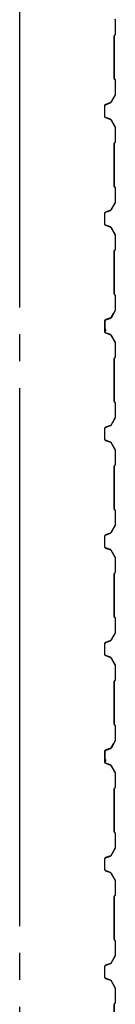
# Model space of a CAD drawing. Extents: x 1667 to 41127, y 644 to 28700.
# Drawn here: x 14015 to 14193, y 14412 to 16242 of the extents above; entities that cross this region are included whole.
import ezdxf

# ---------------------------------------------------------------- set-up
doc = ezdxf.new("R2010")
doc.units = 0
doc.header["$LTSCALE"] = 50
doc.header["$MEASUREMENT"] = 0
doc.linetypes.add('1PL-20', pattern=[23, 20, -1, 1, -1])
doc.layers.add('CENTER', color=6, linetype='1PL-20')
doc.layers.add('SIDING800', color=3, linetype='CONTINUOUS')

msp = doc.modelspace()

# ---------------------------------------------------------------- linework, layer by layer
at = {"layer": 'CENTER'}
msp.add_line((14014.6, 3057.4), (14014.6, 18112.4), dxfattribs=at)
at = {"layer": 'SIDING800'}
for p, q in [((14192.2, 16242.2), (14192.2, 16214.9)), ((14192.6, 16214.9), (14192.6, 16242.2)), ((14190.2, 16211.9), (14190.2, 16172.4)), ((14191.9, 16214.2), (14190.6, 16212.9)), ((14190.6, 16172.4), (14190.6, 16211.9)), ((14190.9, 16212.7), (14192.2, 16214)), ((14190.2, 16172.4), (14190.2, 16132.8)), ((14190.6, 16132.8), (14190.6, 16172.4)), ((14190.6, 16131.8), (14191.9, 16130.5)), ((14192.2, 16130.8), (14190.9, 16132.1)), ((14192.2, 16129.8), (14192.2, 16102.5)), ((14192.6, 16102.5), (14192.6, 16129.8)), ((14191.9, 16101.5), (14184.6, 16088.9)), ((14185, 16088.7), (14192.3, 16101.3)), ((14172.6, 16082.3), (14172.6, 16072.4)), ((14172.6, 16072.4), (14172.6, 16062.4)), ((14173, 16072.4), (14173, 16082.3)), ((14173, 16062.4), (14173, 16072.4)), ((14183.6, 16088), (14174.2, 16084.6)), ((14174.3, 16084.2), (14183.7, 16087.6)), ((14174.2, 16060.1), (14183.6, 16056.7)), ((14183.7, 16057.1), (14174.3, 16060.5)), ((14184.6, 16055.8), (14191.9, 16043.2)), ((14192.3, 16043.4), (14185, 16056)), ((14192.2, 16042.2), (14192.2, 16014.9)), ((14192.6, 16014.9), (14192.6, 16042.2)), ((14190.2, 16011.9), (14190.2, 15972.4)), ((14191.9, 16014.2), (14190.6, 16012.9)), ((14190.6, 15972.4), (14190.6, 16011.9)), ((14190.9, 16012.7), (14192.2, 16014)), ((14190.2, 15972.4), (14190.2, 15932.8)), ((14190.6, 15932.8), (14190.6, 15972.4)), ((14190.6, 15931.8), (14191.9, 15930.5)), ((14192.2, 15930.8), (14190.9, 15932.1)), ((14192.2, 15929.8), (14192.2, 15902.5)), ((14192.6, 15902.5), (14192.6, 15929.8)), ((14183.6, 15888), (14174.2, 15884.6)), ((14174.3, 15884.2), (14183.7, 15887.6)), ((14191.9, 15901.5), (14184.6, 15888.9)), ((14185, 15888.7), (14192.3, 15901.3)), ((14172.6, 15882.3), (14172.6, 15862.4)), ((14173, 15862.4), (14173, 15882.3)), ((14174.2, 15860.1), (14183.6, 15856.7)), ((14183.7, 15857.1), (14174.3, 15860.5)), ((14184.6, 15855.8), (14191.9, 15843.2)), ((14192.3, 15843.4), (14185, 15856)), ((14192.2, 15842.2), (14192.2, 15814.9)), ((14192.6, 15814.9), (14192.6, 15842.2)), ((14191.9, 15814.2), (14190.6, 15812.9)), ((14190.9, 15812.7), (14192.2, 15814)), ((14190.2, 15811.9), (14190.2, 15732.8)), ((14190.6, 15732.8), (14190.6, 15811.9)), ((14190.6, 15731.8), (14191.9, 15730.5)), ((14192.2, 15730.8), (14190.9, 15732.1)), ((14192.2, 15729.8), (14192.2, 15702.5)), ((14192.6, 15702.5), (14192.6, 15729.8)), ((14183.3, 15687.7), (14174.2, 15684.4)), ((14174.3, 15684), (14183.4, 15687.3)), ((14184.1, 15687.9), (14174.7, 15684.7)), ((14174.8, 15684.3), (14184.2, 15687.6)), ((14188.9, 15696.5), (14184.3, 15688.6)), ((14184.7, 15688.4), (14189.3, 15696.3)), ((14192, 15701.5), (14185.2, 15688.9)), ((14185.5, 15688.7), (14192.3, 15701.3)), ((14187, 15692.3), (14187.3, 15692.1)), ((14187.3, 15692.1), (14189.6, 15696.1)), ((14172.6, 15682.1), (14172.6, 15662.2)), ((14173, 15662.2), (14173, 15682.1)), ((14173.1, 15682.4), (14173.1, 15666.5)), ((14173.5, 15666.8), (14173.5, 15682.4)), ((14173.1, 15663.3), (14173.1, 15662.9)), ((14174.2, 15659.9), (14183.6, 15656.5)), ((14183.7, 15656.9), (14174.3, 15660.3)), ((14184.6, 15655.6), (14191.9, 15643)), ((14192.3, 15643.2), (14185, 15655.8)), ((14192.2, 15642), (14192.2, 15615.2)), ((14192.6, 15615.2), (14192.6, 15642)), ((14191.9, 15614.4), (14190.6, 15613.1)), ((14190.9, 15612.9), (14192.2, 15614.2)), ((14190.2, 15612.2), (14190.2, 15572.4)), ((14190.6, 15572.4), (14190.6, 15612.2)), ((14190.2, 15572.4), (14190.2, 15532.8)), ((14190.6, 15532.8), (14190.6, 15572.4)), ((14190.6, 15531.8), (14191.9, 15530.5)), ((14192.2, 15530.8), (14190.9, 15532.1)), ((14192.2, 15529.8), (14192.2, 15502.5)), ((14192.6, 15502.5), (14192.6, 15529.8)), ((14183.6, 15488), (14174.2, 15484.6)), ((14174.3, 15484.2), (14183.7, 15487.6)), ((14191.9, 15501.5), (14184.6, 15488.9)), ((14185, 15488.7), (14192.3, 15501.3)), ((14172.6, 15482.3), (14172.6, 15472.4)), ((14172.6, 15472.4), (14172.6, 15462.4)), ((14173, 15472.4), (14173, 15482.3)), ((14173, 15462.4), (14173, 15472.4)), ((14174.2, 15460.1), (14183.6, 15456.7)), ((14183.7, 15457.1), (14174.3, 15460.5)), ((14184.6, 15455.8), (14191.9, 15443.2)), ((14192.3, 15443.4), (14185, 15456)), ((14192.2, 15442.2), (14192.2, 15414.9)), ((14192.6, 15414.9), (14192.6, 15442.2)), ((14190.2, 15411.9), (14190.2, 15372.4)), ((14191.9, 15414.2), (14190.6, 15412.9)), ((14190.6, 15372.4), (14190.6, 15411.9)), ((14190.9, 15412.7), (14192.2, 15414)), ((14190.2, 15372.4), (14190.2, 15332.8)), ((14190.6, 15332.8), (14190.6, 15372.4)), ((14190.6, 15331.8), (14191.9, 15330.5)), ((14192.2, 15330.8), (14190.9, 15332.1)), ((14192.2, 15329.8), (14192.2, 15302.5)), ((14192.6, 15302.5), (14192.6, 15329.8)), ((14191.9, 15301.5), (14184.6, 15288.9)), ((14185, 15288.7), (14192.3, 15301.3)), ((14183.6, 15288), (14174.2, 15284.6)), ((14174.3, 15284.2), (14183.7, 15287.6)), ((14172.6, 15282.3), (14172.6, 15272.4)), ((14172.6, 15272.4), (14172.6, 15262.4)), ((14173, 15272.4), (14173, 15282.3)), ((14173, 15262.4), (14173, 15272.4)), ((14174.2, 15260.1), (14183.6, 15256.7)), ((14183.7, 15257.1), (14174.3, 15260.5)), ((14184.6, 15255.8), (14191.9, 15243.2)), ((14192.3, 15243.4), (14185, 15256)), ((14192.2, 15242.2), (14192.2, 15214.9)), ((14192.6, 15214.9), (14192.6, 15242.2)), ((14190.2, 15211.9), (14190.2, 15172.4)), ((14191.9, 15214.2), (14190.6, 15212.9)), ((14190.6, 15172.4), (14190.6, 15211.9)), ((14190.9, 15212.7), (14192.2, 15214)), ((14190.2, 15172.4), (14190.2, 15132.8)), ((14190.6, 15132.8), (14190.6, 15172.4)), ((14190.6, 15131.8), (14191.9, 15130.5)), ((14192.2, 15130.8), (14190.9, 15132.1)), ((14192.2, 15129.8), (14192.2, 15102.5)), ((14192.6, 15102.5), (14192.6, 15129.8)), ((14191.9, 15101.5), (14184.6, 15088.9)), ((14185, 15088.7), (14192.3, 15101.3)), ((14172.6, 15082.3), (14172.6, 15062.4)), ((14173, 15062.4), (14173, 15082.3)), ((14183.6, 15088), (14174.2, 15084.6)), ((14174.3, 15084.2), (14183.7, 15087.6)), ((14174.2, 15060.1), (14183.6, 15056.7)), ((14183.7, 15057.1), (14174.3, 15060.5)), ((14184.6, 15055.8), (14191.9, 15043.2)), ((14192.3, 15043.4), (14185, 15056)), ((14192.2, 15042.2), (14192.2, 15014.9)), ((14192.6, 15014.9), (14192.6, 15042.2)), ((14190.2, 15011.9), (14190.2, 14932.8)), ((14191.9, 15014.2), (14190.6, 15012.9)), ((14190.6, 14932.8), (14190.6, 15011.9)), ((14190.9, 15012.7), (14192.2, 15014)), ((14190.6, 14931.8), (14191.9, 14930.5)), ((14192.2, 14930.8), (14190.9, 14932.1)), ((14192.2, 14929.8), (14192.2, 14902.5)), ((14192.6, 14902.5), (14192.6, 14929.8)), ((14192, 14901.5), (14185.2, 14888.9)), ((14185.5, 14888.7), (14192.3, 14901.3)), ((14172.6, 14882.1), (14172.6, 14862.2)), ((14173, 14862.2), (14173, 14882.1)), ((14173.1, 14882.4), (14173.1, 14866.5)), ((14173.5, 14866.8), (14173.5, 14882.4)), ((14183.3, 14887.7), (14174.2, 14884.4)), ((14174.3, 14884), (14183.4, 14887.3)), ((14184.1, 14887.9), (14174.7, 14884.7)), ((14174.8, 14884.3), (14184.2, 14887.6)), ((14188.9, 14896.5), (14184.3, 14888.6)), ((14184.7, 14888.4), (14189.3, 14896.3)), ((14187, 14892.3), (14187.3, 14892.1)), ((14187.3, 14892.1), (14189.6, 14896.1)), ((14173.1, 14863.3), (14173.1, 14862.9)), ((14174.2, 14859.9), (14183.6, 14856.5)), ((14183.7, 14856.9), (14174.3, 14860.3)), ((14184.6, 14855.6), (14191.9, 14843)), ((14192.3, 14843.2), (14185, 14855.8)), ((14192.2, 14842), (14192.2, 14815.2)), ((14192.6, 14815.2), (14192.6, 14842)), ((14190.2, 14812.2), (14190.2, 14772.4)), ((14191.9, 14814.4), (14190.6, 14813.1)), ((14190.6, 14772.4), (14190.6, 14812.2)), ((14190.9, 14812.9), (14192.2, 14814.2)), ((14190.2, 14772.4), (14190.2, 14732.8)), ((14190.6, 14732.8), (14190.6, 14772.4)), ((14190.6, 14731.8), (14191.9, 14730.5)), ((14192.2, 14730.8), (14190.9, 14732.1)), ((14192.2, 14729.8), (14192.2, 14702.5)), ((14192.6, 14702.5), (14192.6, 14729.8)), ((14191.9, 14701.5), (14184.6, 14688.9)), ((14185, 14688.7), (14192.3, 14701.3)), ((14172.6, 14682.3), (14172.6, 14672.4)), ((14173, 14672.4), (14173, 14682.3)), ((14183.6, 14688), (14174.2, 14684.6)), ((14174.3, 14684.2), (14183.7, 14687.6)), ((14172.6, 14672.4), (14172.6, 14662.4)), ((14173, 14662.4), (14173, 14672.4)), ((14183.7, 14657.1), (14174.3, 14660.5)), ((14174.2, 14660.1), (14183.6, 14656.7)), ((14184.6, 14655.8), (14191.9, 14643.2)), ((14192.3, 14643.4), (14185, 14656)), ((14192.2, 14642.2), (14192.2, 14614.9)), ((14192.6, 14614.9), (14192.6, 14642.2)), ((14190.2, 14611.9), (14190.2, 14572.4)), ((14191.9, 14614.2), (14190.6, 14612.9)), ((14190.6, 14572.4), (14190.6, 14611.9)), ((14190.9, 14612.7), (14192.2, 14614)), ((14190.2, 14572.4), (14190.2, 14532.8)), ((14190.6, 14532.8), (14190.6, 14572.4)), ((14190.6, 14531.8), (14191.9, 14530.5)), ((14192.2, 14530.8), (14190.9, 14532.1)), ((14192.2, 14529.8), (14192.2, 14502.5)), ((14192.6, 14502.5), (14192.6, 14529.8)), ((14191.9, 14501.5), (14184.6, 14488.9)), ((14185, 14488.7), (14192.3, 14501.3)), ((14172.6, 14482.3), (14172.6, 14472.4)), ((14173, 14472.4), (14173, 14482.3)), ((14183.6, 14488), (14174.2, 14484.6)), ((14174.3, 14484.2), (14183.7, 14487.6)), ((14172.6, 14472.4), (14172.6, 14462.4)), ((14173, 14462.4), (14173, 14472.4)), ((14174.2, 14460.1), (14183.6, 14456.7)), ((14183.7, 14457.1), (14174.3, 14460.5)), ((14184.6, 14455.8), (14191.9, 14443.2)), ((14192.3, 14443.4), (14185, 14456)), ((14192.2, 14442.2), (14192.2, 14414.9)), ((14192.6, 14414.9), (14192.6, 14442.2)), ((14190.2, 14411.9), (14190.2, 14372.4)), ((14191.9, 14414.2), (14190.6, 14412.9)), ((14190.6, 14372.4), (14190.6, 14411.9)), ((14190.9, 14412.7), (14192.2, 14414))]:
    msp.add_line(p, q, dxfattribs=at)
for centre, radius, start, end in [((14190.2, 16242.2), 2, 0, 30), ((14190.2, 16242.2), 2.4, 0, 30), ((14191.6, 16211.9), 1.4, 135, 180), ((14191.6, 16211.9), 1, 135, 180), ((14191.2, 16214.9), 1, 315, 0), ((14191.2, 16214.9), 1.4, 315, 360), ((14191.6, 16132.8), 1.4, 180, 225), ((14191.6, 16132.8), 1, 180, 225), ((14191.2, 16129.8), 1, 0, 45), ((14191.2, 16129.8), 1.4, 0, 45), ((14182.9, 16089.9), 2, 290, 330), ((14182.9, 16089.9), 2.4, 290, 330), ((14190.2, 16102.5), 2, 330, 360), ((14190.2, 16102.5), 2.4, 330, 360), ((14175, 16082.3), 2.4, 110, 180), ((14175, 16082.3), 2, 110, 180), ((14175, 16062.4), 2.4, 180, 250), ((14175, 16062.4), 2, 180, 250), ((14182.9, 16054.8), 2, 30, 70), ((14182.9, 16054.8), 2.4, 30, 70), ((14190.2, 16042.2), 2, 0, 30), ((14190.2, 16042.2), 2.4, 0, 30), ((14191.2, 16014.9), 1, 315, 0), ((14191.2, 16014.9), 1.4, 315, 360), ((14191.6, 16011.9), 1.4, 135, 180), ((14191.6, 16011.9), 1, 135, 180), ((14191.6, 15932.8), 1.4, 180, 225), ((14191.6, 15932.8), 1, 180, 225), ((14191.2, 15929.8), 1, 0, 45), ((14191.2, 15929.8), 1.4, 0, 45), ((14182.9, 15889.9), 2, 290, 330), ((14182.9, 15889.9), 2.4, 290, 330), ((14190.2, 15902.5), 2, 330, 360), ((14190.2, 15902.5), 2.4, 330, 360), ((14175, 15882.3), 2.4, 110, 180), ((14175, 15882.3), 2, 110, 180), ((14175, 15862.4), 2.4, 180, 250), ((14175, 15862.4), 2, 180, 250), ((14182.9, 15854.8), 2, 30, 70), ((14182.9, 15854.8), 2.4, 30, 70), ((14190.2, 15842.2), 2, 0, 30), ((14190.2, 15842.2), 2.4, 0, 30), ((14191.2, 15814.9), 1, 315, 0), ((14191.2, 15814.9), 1.4, 315, 360), ((14191.6, 15811.9), 1.4, 135, 180), ((14191.6, 15811.9), 1, 135, 180), ((14191.6, 15732.8), 1.4, 180, 225), ((14191.6, 15732.8), 1, 180, 225), ((14191.2, 15729.8), 1, 360, 45), ((14191.2, 15729.8), 1.4, 0, 45), ((14182.6, 15689.6), 2, 290, 330), ((14182.6, 15689.6), 2.4, 290, 330), ((14183.4, 15689.8), 2, 289.0256, 331.8214), ((14183.4, 15689.8), 2.4, 289.0256, 331.8214), ((14189.3, 15696.3), 0.4, 330, 150), ((14190.2, 15702.5), 2, 331.8214, 360), ((14190.2, 15702.5), 2.4, 331.8214, 0), ((14175, 15682.1), 2.4, 110, 180), ((14175, 15682.1), 2, 110, 180), ((14175.5, 15682.4), 2.4, 109.0256, 180), ((14175.5, 15682.4), 2, 109.0256, 180), ((14175, 15662.2), 2.4, 180, 250), ((14175, 15662.2), 2, 180, 250), ((14173.1, 15664.9), 2, 270, 78.463), ((14173.1, 15664.9), 1.6, 270, 90), ((14182.9, 15654.6), 2, 30, 70), ((14182.9, 15654.6), 2.4, 30, 70), ((14190.2, 15642), 2, 0, 30), ((14190.2, 15642), 2.4, 0, 30), ((14191.6, 15612.2), 1.4, 135, 180), ((14191.6, 15612.2), 1, 135, 180), ((14191.2, 15615.2), 1, 315, 360), ((14191.2, 15615.2), 1.4, 315, 360), ((14191.6, 15532.8), 1.4, 180, 225), ((14191.6, 15532.8), 1, 180, 225), ((14191.2, 15529.8), 1, 0, 45), ((14191.2, 15529.8), 1.4, 0, 45), ((14190.2, 15502.5), 2, 330, 360), ((14190.2, 15502.5), 2.4, 330, 360), ((14175, 15482.3), 2.4, 110, 180), ((14175, 15482.3), 2, 110, 180), ((14182.9, 15489.9), 2, 290, 330), ((14182.9, 15489.9), 2.4, 290, 330), ((14175, 15462.4), 2.4, 180, 250), ((14175, 15462.4), 2, 180, 250), ((14182.9, 15454.8), 2, 30, 70), ((14182.9, 15454.8), 2.4, 30, 70), ((14190.2, 15442.2), 2, 0, 30), ((14190.2, 15442.2), 2.4, 0, 30), ((14191.6, 15411.9), 1.4, 135, 180), ((14191.6, 15411.9), 1, 135, 180), ((14191.2, 15414.9), 1, 315, 0), ((14191.2, 15414.9), 1.4, 315, 360), ((14191.6, 15332.8), 1.4, 180, 225), ((14191.6, 15332.8), 1, 180, 225), ((14191.2, 15329.8), 1, 0, 45), ((14191.2, 15329.8), 1.4, 0, 45), ((14190.2, 15302.5), 2, 330, 360), ((14190.2, 15302.5), 2.4, 330, 360), ((14175, 15282.3), 2.4, 110, 180), ((14175, 15282.3), 2, 110, 180), ((14182.9, 15289.9), 2, 290, 330), ((14182.9, 15289.9), 2.4, 290, 330), ((14175, 15262.4), 2.4, 180, 250), ((14175, 15262.4), 2, 180, 250), ((14182.9, 15254.8), 2, 30, 70), ((14182.9, 15254.8), 2.4, 30, 70), ((14190.2, 15242.2), 2, 0, 30), ((14190.2, 15242.2), 2.4, 0, 30), ((14191.6, 15211.9), 1.4, 135, 180), ((14191.6, 15211.9), 1, 135, 180), ((14191.2, 15214.9), 1, 315, 0), ((14191.2, 15214.9), 1.4, 315, 360), ((14191.6, 15132.8), 1.4, 180, 225), ((14191.6, 15132.8), 1, 180, 225), ((14191.2, 15129.8), 1, 0, 45), ((14191.2, 15129.8), 1.4, 0, 45), ((14190.2, 15102.5), 2, 330, 360), ((14190.2, 15102.5), 2.4, 330, 360), ((14175, 15082.3), 2.4, 110, 180), ((14175, 15082.3), 2, 110, 180), ((14182.9, 15089.9), 2, 290, 330), ((14182.9, 15089.9), 2.4, 290, 330), ((14175, 15062.4), 2.4, 180, 250), ((14175, 15062.4), 2, 180, 250), ((14182.9, 15054.8), 2, 30, 70), ((14182.9, 15054.8), 2.4, 30, 70), ((14190.2, 15042.2), 2, 0, 30), ((14190.2, 15042.2), 2.4, 0, 30), ((14191.6, 15011.9), 1.4, 135, 180), ((14191.6, 15011.9), 1, 135, 180), ((14191.2, 15014.9), 1, 315, 0), ((14191.2, 15014.9), 1.4, 315, 360), ((14191.6, 14932.8), 1.4, 180, 225), ((14191.6, 14932.8), 1, 180, 225), ((14191.2, 14929.8), 1, 360, 45), ((14191.2, 14929.8), 1.4, 0, 45), ((14190.2, 14902.5), 2, 331.8214, 360), ((14190.2, 14902.5), 2.4, 331.8214, 0), ((14175, 14882.1), 2.4, 110, 180), ((14175, 14882.1), 2, 110, 180), ((14175.5, 14882.4), 2.4, 109.0256, 180), ((14175.5, 14882.4), 2, 109.0256, 180), ((14182.6, 14889.6), 2, 290, 330), ((14182.6, 14889.6), 2.4, 290, 330), ((14183.4, 14889.8), 2, 289.0256, 331.8214), ((14183.4, 14889.8), 2.4, 289.0256, 331.8214), ((14189.3, 14896.3), 0.4, 330, 150), ((14175, 14862.2), 2.4, 180, 250), ((14175, 14862.2), 2, 180, 250), ((14173.1, 14864.9), 2, 270, 78.463), ((14173.1, 14864.9), 1.6, 270, 90), ((14182.9, 14854.6), 2, 30, 70), ((14182.9, 14854.6), 2.4, 30, 70), ((14190.2, 14842), 2, 0, 30), ((14190.2, 14842), 2.4, 0, 30), ((14191.6, 14812.2), 1.4, 135, 180), ((14191.6, 14812.2), 1, 135, 180), ((14191.2, 14815.2), 1, 315, 360), ((14191.2, 14815.2), 1.4, 315, 360), ((14191.6, 14732.8), 1.4, 180, 225), ((14191.6, 14732.8), 1, 180, 225), ((14191.2, 14729.8), 1, 0, 45), ((14191.2, 14729.8), 1.4, 0, 45), ((14190.2, 14702.5), 2, 330, 360), ((14190.2, 14702.5), 2.4, 330, 360), ((14175, 14682.3), 2.4, 110, 180), ((14175, 14682.3), 2, 110, 180), ((14182.9, 14689.9), 2, 290, 330), ((14182.9, 14689.9), 2.4, 290, 330), ((14175, 14662.4), 2.4, 180, 250), ((14175, 14662.4), 2, 180, 250), ((14182.9, 14654.8), 2, 30, 70), ((14182.9, 14654.8), 2.4, 30, 70), ((14190.2, 14642.2), 2, 0, 30), ((14190.2, 14642.2), 2.4, 0, 30), ((14191.6, 14611.9), 1.4, 135, 180), ((14191.6, 14611.9), 1, 135, 180), ((14191.2, 14614.9), 1, 315, 0), ((14191.2, 14614.9), 1.4, 315, 360), ((14191.6, 14532.8), 1.4, 180, 225), ((14191.6, 14532.8), 1, 180, 225), ((14191.2, 14529.8), 1, 0, 45), ((14191.2, 14529.8), 1.4, 0, 45), ((14190.2, 14502.5), 2, 330, 360), ((14190.2, 14502.5), 2.4, 330, 360), ((14175, 14482.3), 2.4, 110, 180), ((14175, 14482.3), 2, 110, 180), ((14182.9, 14489.9), 2, 290, 330), ((14182.9, 14489.9), 2.4, 290, 330), ((14175, 14462.4), 2.4, 180, 250), ((14175, 14462.4), 2, 180, 250), ((14182.9, 14454.8), 2, 30, 70), ((14182.9, 14454.8), 2.4, 30, 70), ((14190.2, 14442.2), 2, 0, 30), ((14190.2, 14442.2), 2.4, 0, 30), ((14191.6, 14411.9), 1.4, 135, 180), ((14191.6, 14411.9), 1, 135, 180), ((14191.2, 14414.9), 1, 315, 0), ((14191.2, 14414.9), 1.4, 315, 360)]:
    msp.add_arc(centre, radius, start, end, dxfattribs=at)

doc.saveas('drawing.dxf')
